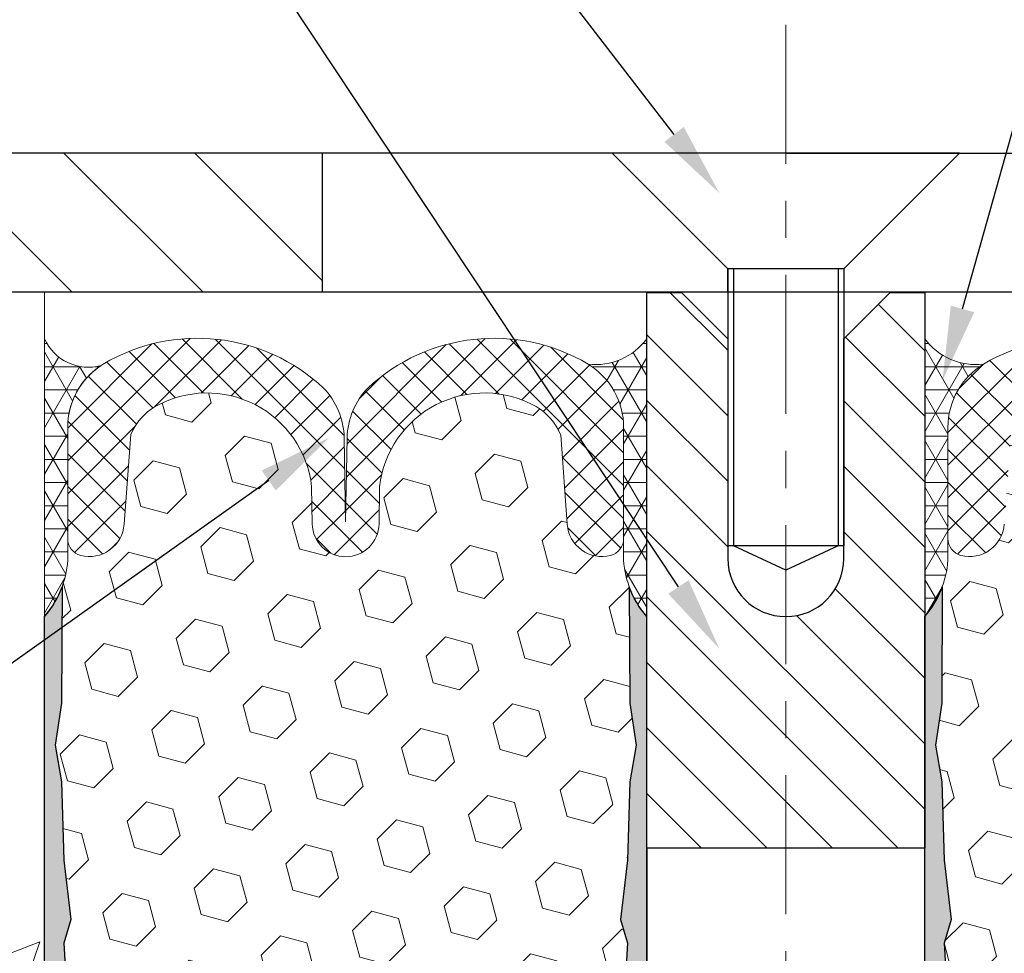
# Model space of a CAD drawing. Extents: x 118 to 2303, y 568 to 3799.
# Drawn here: x 130 to 132, y 1409 to 1412 of the extents above; entities that cross this region are included whole.
import ezdxf
from ezdxf import colors
from ezdxf.entities.mleader import LeaderData, LeaderLine
from ezdxf.math import Vec2, Vec3

# ---------------------------------------------------------------- set-up
doc = ezdxf.new("R2010")
doc.units = 0
doc.header["$LTSCALE"] = 5
doc.header["$MEASUREMENT"] = 0
doc.linetypes.add('CENTERX2', pattern=[4, 2.5, -0.5, 0.5, -0.5])
doc.layers.get('DEFPOINTS').update_dxf_attribs({"linetype": 'CONTINUOUS'})
for name, color, linetype, lineweight in [('CENTERLINE - L', 1, 'CENTERX2', 15), ('CONCRETE - H', 130, 'CONTINUOUS', 9), ('CONCRETE - L', 132, 'CONTINUOUS', 20), ('CORNER BEAD - H', 50, 'CONTINUOUS', 15), ('COVER PLATE - H', 251, 'CONTINUOUS', 13), ('COVER PLATE - L', 7, 'CONTINUOUS', 25), ('EPOXY ADHESIVE - L', 52, 'CONTINUOUS', 25), ('FOAM INSERT - H', 150, 'CONTINUOUS', 9), ('SEALANT - L', 52, 'CONTINUOUS', 20), ('SILICONE BELLOWS - H', 20, 'CONTINUOUS', 5), ('SILICONE BELLOWS - L', 22, 'CONTINUOUS', 20), ('SPLINE - H', 251, 'CONTINUOUS', 9), ('SPLINE - L', 7, 'CONTINUOUS', 25), ('TEXT - 4', 241, 'CONTINUOUS', 25)]:
    doc.layers.add(name, color=color, linetype=linetype, lineweight=lineweight)
doc.layers.add('DIMS', color=2, linetype='CONTINUOUS')
doc.layers.add('SCREW-L', color=1, linetype='CONTINUOUS')
doc.styles.add('ARIAL', font='arial.ttf')
doc.dimstyles.new('STANDARD$0', dxfattribs={"dimtxt": 0.18, "dimasz": 0.18, "dimexe": 0.18, "dimexo": 0.0625, "dimgap": 0.09, "dimtad": 0, "dimtih": 1, "dimtoh": 1, "dimdec": 4, "dimzin": 0, "dimdsep": 46, "dimtxsty": 'Standard', "dimcen": 0.09, "dimadec": 0, "dimazin": 0, "dimtfac": 1, "dimtdec": 4, "dimtofl": 0, "dimtmove": 0, "dimatfit": 3, "dimfxl": 1, "dimtolj": 1, "dimtzin": 0, "dimarcsym": 0})
pattern_1 = [(0, (71.2689355618501, 1398.30800713289), (0, 0.06249999999999999), []), (59.99999999999999, (71.2689355618501, 1398.30800713289), (-0.05412658773652741, 0.03125), []), (120, (71.2689355618501, 1398.30800713289), (-0.05412658773652741, -0.03124999999999998), [])]
pattern_2 = [(45, (38.30467501209128, 1391.770797373672), (-0.09032493426512966, 0.09032493426512968), [0.07375, -0.1475]), (165, (38.30467501209128, 1391.770797373672), (-0.033061220536197, -0.1233861548013266), [0.07375, -0.1475]), (105, (38.35682413720374, 1391.822946498785), (-0.1233861548013267, -0.03306122053619694), [0.07375, -0.1475])]
pattern_3 = [(45, (38.30467501209128, 1394.770797373672), (-0.04419417382415922, 0.04419417382415922), []), (135, (38.30467501209128, 1394.770797373672), (-0.04419417382415922, -0.04419417382415922), [])]
pattern_4 = [(37.50000000000001, (70.47832317137286, 1398.178513240815), (-0.003149667905480408, 0.09634118845065794), [0, -0.07600000000000001, 0, -0.085, 0, -0.08125]), (7.499999999999999, (70.47832317137286, 1398.178513240815), (0.08848883526338636, 0.141107303261487), [0, -0.041, 0, -0.0685, 0, -0.02625]), (327.5, (70.41682317137261, 1398.178513240815), (0.1557070930875748, 0.0002829526768482249), [0, -0.025, 0, -0.09000000000000001, 0, -0.1175]), (317.5, (70.41682317137261, 1398.178513240815), (0.1503063302286147, 0.04388377824671246), [0, -0.0125, 0, -0.059, 0, -0.0675])]

# ---------------------------------------------------------------- blocks, each defined once
blk = doc.blocks.new('*D12')
at = {"layer": 'DEFPOINTS', "color": 0, "transparency": 16777216}
for p in [(127.3470882986406, 1414.91110647656), (133.8470882986406, 1414.91110647656), (127.3470882986406, 1411.634758097973)]:
    blk.add_point(p, dxfattribs=at)
at = {"layer": 'DIMS', "color": 0, "lineweight": -2, "transparency": 16777216}
for p, q in [((127.3470882986406, 1411.834758097973), (127.3470882986406, 1415.11110647656)), ((127.5470882986406, 1414.91110647656), (129.7318935780552, 1414.91110647656)), ((133.6470882986406, 1414.91110647656), (132.9673642465409, 1414.91110647656))]:
    blk.add_line(p, q, dxfattribs=at)
at = {"layer": 'DIMS', "color": 0, "transparency": 16777216}
for points in [[(127.5470882986406, 1414.944439809894), (127.5470882986406, 1414.877773143227), (127.3470882986406, 1414.91110647656)], [(133.6470882986406, 1414.944439809894), (133.6470882986406, 1414.877773143227), (133.8470882986406, 1414.91110647656)]]:
    blk.add_solid(points, dxfattribs=at)
at = {"layer": 'DIMS', "color": 0, "transparency": 16777216, "insert": (131.349628912298, 1414.91110647656), "char_height": 0.2, "attachment_point": 5, "style": 'ARIAL'}
blk.add_mtext('\\A1;COVERPLATE WIDTH^JVARIES WITH ^JNOMINAL MATERIAL^JSIZE', dxfattribs=at)

msp = doc.modelspace()

# ---------------------------------------------------------------- hatches: boundary and pattern name
at = {"layer": 'CONCRETE - H'}
h = msp.add_hatch(dxfattribs=at)
h.set_pattern_fill('AR-CONC', color=256, scale=0.2, style=0)
h.set_pattern_definition([(49.99999999999999, (4046.421333635145, -10975.67361292082), (1.434520365201507, -0.1255042699651902), [0.15, -1.65]), (355, (4046.421333635145, -10975.67361292082), (-0.277502667226, 1.504384267400024), [0.12, -1.32]), (100.45144446, (4046.540876997145, -10975.68407160882), (1.157017693454224, 1.378879981937259), [0.1274803839999999, -1.402284223999999]), (46.18420000000001, (4046.421333635145, -10975.27361292082), (2.134482661343145, -0.3310385615861531), [0.225, -2.475]), (96.63563549, (4046.599207125145, -10975.30119953482), (1.869323891348457, 1.948237201549101), [0.191220684, -2.10342752]), (351.1841639899999, (4046.421333635145, -10975.27361292082), (1.869323890109546, 1.94823720053998), [0.18, -1.980000002]), (21, (4046.621333635145, -10975.37361292082), (1.193814104236923, -0.8052377813306777), [0.15, -1.65]), (326.0000000000001, (4046.621333635145, -10975.37361292082), (0.4866306638431634, 1.450300090093706), [0.12, -1.32]), (71.45144474, (4046.720818143145, -10975.44071606882), (1.680444753459942, 0.6450623056127077), [0.12748038, -1.402284224]), (37.50000000000001, (4046.421333635145, -10975.67361292082), (0.02431971063458134, 0.6657877076626231), [0, -1.304, 0, -1.34, 0, -1.325]), (7.499999999999999, (4046.421333635145, -10975.67361292082), (0.5261390748842972, 0.7888234237647205), [0, -0.764, 0, -1.274, 0, -0.505]), (327.5, (4045.975333635145, -10975.67361292082), (1.067644872344818, -0.04510974346875951), [0, -0.5, 0, -1.56, 0, -2.07]), (317.5, (4045.775333635145, -10975.67361292082), (1.166372338684772, 0.2002099646646355), [0, -0.65, 0, -1.036, 0, -1.47])])
h.paths.add_polyline_path([(120.702236658661, 1411.634758097973), (126.7388351231678, 1411.634758097973), (127.3883541760059, 1411.259758097973), (129.3470882986406, 1411.259758097973), (129.8470882986406, 1411.259758097973), (129.8470882986406, 1406.822442378963), (129.8470882986406, 1405.454789722131), (128.8273034280104, 1406.19826627892), (127.744493775588, 1406.987691201004), (125.4218969639117, 1407.183729359931), (125.0005631652888, 1407.58108186513), (125.9761617110742, 1407.58108186513), (125.9761617110742, 1408.214415198463), (124.3290064602564, 1408.214415198463), (123.3774700526777, 1409.11179247172), (127.094975468702, 1409.11179247172), (127.094975468702, 1410.097506757435), (122.3322652561227, 1410.097506757435)])
h.paths.add_polyline_path([(133.8470882986411, 1411.133673947632), (133.8470882986411, 1412.853508097971), (135.7470882986412, 1412.853508097971), (135.7470882986412, 1412.872258097972), (135.8595882986409, 1412.856917188881), (135.8595882986409, 1412.842867628853), (135.9220882986409, 1412.842867628853), (135.9220882986409, 1413.10164856709), (135.8595882986409, 1413.10164856709), (135.8595882986409, 1413.087599007064), (135.7470882986412, 1413.072258097971), (135.7470882986412, 1413.091008097972), (135.1997443098633, 1413.091008097972), (136.466610067266, 1414.890056382781), (136.4666100672656, 1407.723074953245), (133.8470882986415, 1409.08801236026), (133.847088298642, 1410.383673947632)])
h.paths.add_polyline_path([(135.274917530109, 1415.368519390471), (136.466610067266, 1415.368519390471), (136.466610067266, 1414.890056382781), (135.1997443098633, 1413.091008097972), (133.8470882986411, 1413.091008097972), (133.8470882986411, 1413.310269947009)])
h.paths.add_polyline_path([(133.8470882986415, 1409.08801236026), (136.4666100672656, 1407.723074953245), (136.4666100672656, 1405.463260342382), (133.8470882986406, 1405.454789722131)])
h.paths.add_polyline_path([(133.8470882986406, 1415.368519390471), (135.274917530109, 1415.368519390471), (133.8470882986411, 1413.310269947009), (133.8470882986411, 1414.259758097971)], flags=0)
at = {"layer": 'CORNER BEAD - H'}
h = msp.add_hatch(dxfattribs=at)
h.set_pattern_fill('NET3', color=256, scale=0.4999999999999999, style=0)
h.set_pattern_definition(pattern_1)
edge = h.paths.add_edge_path()
edge.add_line((129.8470882986402, 1410.383673947632), (129.8470882986402, 1411.133673947632))
edge.add_arc((129.965260393039, 1411.185948845272), 0.129218066917323, 203.8627993463044, 285.5545795266496)
edge.add_arc((130.1095882986406, 1410.894218319409), 0.2000000000004664, 123.256383399624, 180.0000000000651)
edge.add_line((129.9095882986402, 1410.894218319409), (129.9095882986402, 1410.535418183741))
edge.add_arc((129.6503194226176, 1410.553461855286), 0.259895987188786, 319.20975106189206, 356.0189514341203, ccw=False)
h = msp.add_hatch(dxfattribs=at)
h.set_pattern_fill('NET3', color=256, scale=0.4999999999999999, style=0)
h.set_pattern_definition(pattern_1)
edge = h.paths.add_edge_path()
edge.add_line((131.4720882986406, 1410.383673947632), (131.4720882986406, 1411.133673947632))
edge.add_arc((131.3346102906518, 1411.233979263475), 0.1701803721554304, 262.868678515616, 323.88513943048684, ccw=False)
edge.add_arc((131.2095882986404, 1410.89421831941), 0.1999999999996744, 1.9542767404345796e-10, 58.702913656215, ccw=False)
edge.add_line((131.4095882986402, 1410.89421831941), (131.4095882986406, 1410.535418183741))
edge.add_arc((131.6688571746632, 1410.553461855286), 0.259895987188786, 183.9810485658797, 220.7902489381079)
h = msp.add_hatch(dxfattribs=at)
h.set_pattern_fill('NET3', color=256, scale=0.4999999999999999, style=0)
h.set_pattern_definition(pattern_1)
edge = h.paths.add_edge_path()
edge.add_line((132.2220882986406, 1410.383673947632), (132.2220882986406, 1411.133673947632))
edge.add_arc((132.3595663066294, 1411.233979263475), 0.1701803721554304, 216.1148605695132, 277.131321484384)
edge.add_arc((132.4845882986408, 1410.89421831941), 0.1999999999996744, 121.297086343785, 179.9999999998046)
edge.add_line((132.2845882986411, 1410.89421831941), (132.2845882986406, 1410.535418183741))
edge.add_arc((132.0253194226181, 1410.553461855286), 0.259895987188786, 319.20975106189206, 356.0189514341203, ccw=False)
at = {"layer": 'COVER PLATE - H'}
h = msp.add_hatch(dxfattribs=at)
h.set_pattern_fill('ANSI31', color=256, scale=2, angle=90)
h.set_pattern_definition([(135, (4046.421333635145, -10975.67361292082), (-0.1767766952966369, -0.1767766952966369), [])])
h.paths.add_polyline_path([(130.5970882986424, 1411.259758097973), (130.5970882986424, 1411.634758097973), (127.3470882986406, 1411.634758097973), (127.3470882986406, 1411.572258097973), (127.8883541760059, 1411.259758097973)])
at = {"layer": 'EPOXY ADHESIVE - L'}
h = msp.add_hatch(dxfattribs=at)
h.set_pattern_fill('AR-SAND', color=256, scale=0.05, style=0)
h.set_pattern_definition([(37.50000000000001, (71.47832317137241, 1398.178513240817), (-0.003149667905480408, 0.09634118845065794), [0, -0.07600000000000001, 0, -0.085, 0, -0.08125]), (7.499999999999999, (71.47832317137241, 1398.178513240817), (0.08848883526338636, 0.141107303261487), [0, -0.041, 0, -0.0685, 0, -0.02625]), (327.5, (71.41682317137216, 1398.178513240817), (0.1557070930875748, 0.0002829526768482249), [0, -0.025, 0, -0.09000000000000001, 0, -0.1175]), (317.5, (71.41682317137216, 1398.178513240817), (0.1503063302286147, 0.04388377824671246), [0, -0.0125, 0, -0.059, 0, -0.0675])])
edge = h.paths.add_edge_path()
edge.add_line((129.9578412025165, 1405.47876701938), (129.8470882986406, 1405.479018903314))
edge.add_line((129.8470882986402, 1405.479018903314), (129.8470882986392, 1410.383673947632))
edge.add_arc((129.6503194226242, 1410.553461855285), 0.2598959871822863, 319.2097510610977, 339.8617083185719)
edge.add_line((129.8943265046736, 1410.463982985919), (129.893008667584, 1410.150309622906))
edge.add_line((129.893008667584, 1410.150309622906), (129.8760315670014, 1410.03692648459))
edge.add_line((129.8760315670014, 1410.036926484589), (129.8927351374994, 1409.93798337917))
edge.add_line((129.8927351374994, 1409.937983379172), (129.8991466826818, 1409.726603512978))
edge.add_line((129.8991466826818, 1409.726603512978), (129.918377671161, 1409.566467991224))
edge.add_line((129.918377671161, 1409.566467991224), (129.8991466826818, 1409.50241422683))
edge.add_line((129.8991466826818, 1409.50241422683), (129.9119661259786, 1409.284629650661))
edge.add_line((129.9119661259786, 1409.284629650661), (129.918377671161, 1409.141837200483))
edge.add_line((129.918377671161, 1409.141837200483), (129.8991466826818, 1408.898431562864))
edge.add_line((129.8991466826818, 1408.898431562864), (129.9119661259786, 1408.693456406647))
edge.add_line((129.9119661259786, 1408.693456406647), (129.8991466826818, 1408.353969011667))
edge.add_line((129.8991466826818, 1408.353969011667), (129.8991466826818, 1408.278976885675))
edge.add_line((129.8991466826818, 1408.278976885675), (129.918377671161, 1408.080408660977))
edge.add_line((129.918377671161, 1408.080408660977), (129.8991466826818, 1407.965112773687))
edge.add_line((129.8991466826818, 1407.965112773687), (129.918377671161, 1407.792165610437))
edge.add_line((129.918377671161, 1407.792165610437), (129.9055582278641, 1407.664058081651))
edge.add_line((129.9055582278641, 1407.664058081651), (129.9247855692755, 1407.401433871017))
edge.add_line((129.9247855692755, 1407.401433871019), (129.9058655286206, 1407.258673947632))
edge.add_line((129.9058655286206, 1407.258673947632), (129.9093618957525, 1407.12219277011))
edge.add_line((129.9093618957525, 1407.12219277011), (129.9063055790583, 1406.990820114195))
edge.add_line((129.9063055790583, 1406.990820114195), (129.9124182124472, 1406.83500608346))
edge.add_line((129.9124182124468, 1406.83500608346), (129.8940802095616, 1406.715854191028))
edge.add_line((129.8940802095616, 1406.715854191028), (129.9093618957525, 1406.550874606699))
edge.add_line((129.9093618957525, 1406.550874606699), (129.9092505556117, 1406.44110955518))
edge.add_line((129.9092505556117, 1406.441109555179), (129.9223445464657, 1405.870122634769))
edge.add_line((129.9223445464653, 1405.870122634769), (129.932237441585, 1405.580732724156))
edge.add_arc((130.1820914897351, 1405.589274072017), 0.2500000000000874, 181.957913764552, 206.2333607190525)
h = msp.add_hatch(dxfattribs=at)
h.set_pattern_fill('AR-SAND', color=256, scale=0.05, style=0)
h.set_pattern_definition(pattern_4)
edge = h.paths.add_edge_path()
edge.add_line((131.4042666628964, 1405.429818145769), (131.4829551052015, 1405.429805763964))
edge.add_line((131.4829551052015, 1405.429805763964), (131.6595882986406, 1409.00867394763))
edge.add_arc((131.4959175008661, 1409.032503149858), 0.1653963751808649, 351.7163800393276, 458.2836199599156)
edge.add_line((131.4720882986406, 1409.196173947632), (131.4720882986411, 1410.383673947632))
edge.add_arc((131.6688571746575, 1410.553461855287), 0.2598959871843093, 200.1382916815563, 220.7902489390259, ccw=False)
edge.add_line((131.4248500926063, 1410.463982985919), (131.4261679296959, 1410.150309622904))
edge.add_line((131.4261679296959, 1410.150309622904), (131.4431450302785, 1410.036926484589))
edge.add_line((131.4431450302785, 1410.036926484589), (131.4264414597804, 1409.93798337917))
edge.add_line((131.4264414597804, 1409.93798337917), (131.4200299145981, 1409.726603512976))
edge.add_line((131.4200299145981, 1409.726603512976), (131.4007989261189, 1409.566467991222))
edge.add_line((131.4007989261189, 1409.566467991222), (131.4200299145981, 1409.50241422683))
edge.add_line((131.4200299145981, 1409.50241422683), (131.4072104713012, 1409.28462965066))
edge.add_line((131.4072104713012, 1409.28462965066), (131.4020197843791, 1409.18695462124))
edge.add_line((131.4020197843791, 1409.18695462124), (131.4124644332709, 1409.139964251839))
edge.add_line((131.4124644332709, 1409.139964251839), (131.4430523701766, 1409.138472474951))
edge.add_line((131.4430523701766, 1409.138472474951), (131.5124346928636, 1409.147423002376))
edge.add_line((131.5124346928636, 1409.147423002376), (131.5706263568903, 1409.126538393753))
edge.add_line((131.5706263568903, 1409.126538393753), (131.6049445133493, 1409.069851675435))
edge.add_line((131.6049445133493, 1409.069851675435), (131.6016073580307, 1408.891523463479))
edge.add_line((131.6016073580307, 1408.891523463479), (131.5785679382205, 1408.687444219244))
edge.add_line((131.5785679382205, 1408.687444219244), (131.5744181957087, 1408.347740217039))
edge.add_line((131.5744181957087, 1408.347740217039), (131.570673267647, 1408.272841655807))
edge.add_line((131.570673267647, 1408.272841655807), (131.5415502489826, 1408.075481526699))
edge.add_line((131.5415502489826, 1408.075481526699), (131.5549996418502, 1407.95936913987))
edge.add_line((131.5549996418502, 1407.95936913987), (131.5271560779377, 1407.787598105808))
edge.add_line((131.5271560779377, 1407.787598105808), (131.5335621422135, 1407.659010239357))
edge.add_line((131.5335621422135, 1407.659010239357), (131.5012439627779, 1407.397673862351))
edge.add_line((131.5012439627779, 1407.397673862351), (131.5130113072645, 1407.254147233227))
edge.add_line((131.5130113072645, 1407.254147233227), (131.5027037576513, 1407.118010938208))
edge.add_line((131.5027037576513, 1407.118010938208), (131.49919582373, 1406.986649565677))
edge.add_line((131.49919582373, 1406.986649565677), (131.485309835455, 1406.831335188393))
edge.add_line((131.485309835455, 1406.831335188393), (131.4838602994854, 1406.722815170764))
edge.add_line((131.4838602994854, 1406.722815170764), (131.4643846646066, 1406.601352315862))
edge.add_line((131.4643846646066, 1406.601352315862), (131.4452724747619, 1406.443501673848))
edge.add_line((131.4452724747619, 1406.443501673848), (131.4426480452897, 1405.870122634769))
edge.add_line((131.4426480452897, 1405.870122634769), (131.4327551501695, 1405.580732724156))
edge.add_arc((131.1545374601322, 1405.555106301197), 0.279395412638401, 333.3572602180214, 365.2626219466368, ccw=False)
h = msp.add_hatch(dxfattribs=at)
h.set_pattern_fill('AR-SAND', color=256, scale=0.05, style=0)
h.set_pattern_definition(pattern_4)
edge = h.paths.add_edge_path()
edge.add_line((132.2900716235425, 1405.472788677496), (132.2113831812374, 1405.472776295694))
edge.add_line((132.2113831812374, 1405.472776295692), (132.0345882986406, 1409.008673947632))
edge.add_arc((132.1982590964156, 1409.032503149856), 0.1653963751808565, 81.71638004025499, 188.2836199597469, ccw=False)
edge.add_line((132.2220882986406, 1409.196173947632), (132.2220882986406, 1410.383673947632))
edge.add_arc((132.0253194226255, 1410.553461855285), 0.2598959871822863, 319.2097510610977, 339.8617083185719)
edge.add_line((132.2693265046749, 1410.463982985919), (132.2680086675853, 1410.150309622906))
edge.add_line((132.2680086675853, 1410.150309622904), (132.2510315670027, 1410.036926484589))
edge.add_line((132.2510315670027, 1410.036926484589), (132.2677351375008, 1409.93798337917))
edge.add_line((132.2677351375008, 1409.93798337917), (132.2741466826832, 1409.726603512976))
edge.add_line((132.2741466826832, 1409.726603512976), (132.2933776711623, 1409.566467991222))
edge.add_line((132.2933776711623, 1409.566467991222), (132.2741466826832, 1409.50241422683))
edge.add_line((132.2741466826832, 1409.50241422683), (132.28696612598, 1409.284629650661))
edge.add_line((132.28696612598, 1409.28462965066), (132.2921568129021, 1409.18695462124))
edge.add_line((132.2921568129021, 1409.18695462124), (132.2817121640108, 1409.139964251839))
edge.add_line((132.2817121640108, 1409.139964251839), (132.2511242271051, 1409.138472474951))
edge.add_line((132.2511242271047, 1409.138472474951), (132.1817419044181, 1409.147423002376))
edge.add_line((132.1817419044181, 1409.147423002376), (132.1235502403909, 1409.126538393753))
edge.add_line((132.1235502403909, 1409.126538393753), (132.0892320839319, 1409.069851675435))
edge.add_line((132.0892320839319, 1409.069851675435), (132.092569239251, 1408.891523463479))
edge.add_line((132.0925692392505, 1408.891523463479), (132.1156086590607, 1408.687444219244))
edge.add_line((132.1156086590607, 1408.687444219244), (132.1197584015725, 1408.347740217039))
edge.add_line((132.1197584015725, 1408.347740217039), (132.1235033296342, 1408.272841655807))
edge.add_line((132.1235033296342, 1408.272841655807), (132.1526263482986, 1408.075481526699))
edge.add_line((132.1526263482991, 1408.075481526699), (132.139176955431, 1407.95936913987))
edge.add_line((132.139176955431, 1407.95936913987), (132.1670205193435, 1407.787598105808))
edge.add_line((132.1670205193435, 1407.787598105808), (132.1606144550677, 1407.659010239357))
edge.add_line((132.1606144550677, 1407.659010239357), (132.1929326345033, 1407.39767386235))
edge.add_line((132.1929326345033, 1407.397673862351), (132.1811652900168, 1407.254147233229))
edge.add_line((132.1811652900168, 1407.254147233227), (132.1914728396303, 1407.118010938208))
edge.add_line((132.1914728396303, 1407.118010938208), (132.1949807735512, 1406.986649565675))
edge.add_line((132.1949807735512, 1406.986649565677), (132.2088667618262, 1406.831335188395))
edge.add_line((132.2088667618262, 1406.831335188393), (132.2103162977959, 1406.722815170764))
edge.add_line((132.2103162977959, 1406.722815170764), (132.2297919326746, 1406.601352315864))
edge.add_line((132.2297919326746, 1406.601352315862), (132.2489041225197, 1406.443501673848))
edge.add_line((132.2489041225197, 1406.443501673848), (132.251528551992, 1405.870122634769))
edge.add_line((132.2515285519915, 1405.870122634769), (132.2614214471117, 1405.580732724156))
edge.add_arc((132.5112754952614, 1405.589274072016), 0.2500000000002144, 181.9579137645453, 207.7711763994907)
at = {"layer": 'FOAM INSERT - H'}
h = msp.add_hatch(dxfattribs=at)
h.set_pattern_fill('HEX', color=256, scale=0.59, angle=45, style=0)
h.set_pattern_definition(pattern_2)
h.paths.add_polyline_path([(131.5785679382205, 1408.687444219244), (131.6016073580307, 1408.891523463479), (131.6049445133493, 1409.069851675435), (131.5706263568903, 1409.126538393753), (131.5124346928636, 1409.147423002376), (131.4430523701766, 1409.138472474951), (131.4124644332709, 1409.139964251839), (131.4020197843791, 1409.18695462124), (131.4072104713012, 1409.28462965066), (131.4200299145981, 1409.50241422683), (131.4007989261189, 1409.566467991222), (131.4200299145981, 1409.726603512976), (131.4264414597804, 1409.93798337917), (131.4431450302785, 1410.036926484589), (131.4261679296959, 1410.150309622904), (131.4248500926063, 1410.463982985921, -0.07061630252708867), (131.4095882986406, 1410.535418183741), (131.4095882986402, 1410.594224496564, -0.3419987132084114), (131.3744320486261, 1410.548837972972, -0.4678085753435753), (131.2574957328514, 1410.632752890248), (131.239785656487, 1410.87419934683, 0.1620904743480404), (131.173170270364, 1410.950789251669, 0.5371051329061224), (130.751328398613, 1410.734280065813), (130.7495745912036, 1410.633804506608, -0.9826972631161953), (130.5696020060753, 1410.633804506608), (130.5678481986659, 1410.734280065812, 0.5371051329078133), (130.1460063269145, 1410.950789251669, 0.1600544110331585), (130.0798857972394, 1410.875374895444), (130.0616808644293, 1410.632752890257, -0.467808575493427), (129.9447445486242, 1410.548837973003, -0.3419987130706882), (129.9095882986402, 1410.594224496577), (129.9095882986402, 1410.535418183741, -0.0706163025296722), (129.8943265046736, 1410.463982985919), (129.893008667584, 1410.150309622906), (129.8760315670014, 1410.036926484589), (129.8927351374994, 1409.937983379172), (129.8991466826818, 1409.726603512978), (129.918377671161, 1409.566467991224), (129.8991466826818, 1409.50241422683), (129.9119661259786, 1409.284629650661), (129.918377671161, 1409.141837200483), (129.8991466826818, 1408.898431562864), (129.9119661259786, 1408.693456406647), (129.8991466826818, 1408.353969011667), (129.8991466826818, 1408.278976885675), (129.918377671161, 1408.080408660977), (129.8991466826818, 1407.965112773687), (129.918377671161, 1407.792165610437), (129.9055582278641, 1407.664058081651), (129.9247855692755, 1407.401433871019), (129.9058655286206, 1407.258673947632), (129.9093618957525, 1407.12219277011), (129.9063055790583, 1406.990820114195), (129.9124182124468, 1406.83500608346), (129.8940802095616, 1406.715854191028), (129.9093618957525, 1406.550874606699), (129.9092505556117, 1406.441109555179), (129.9223445464653, 1405.819881793175, -0.4242581099554962), (129.9523270322432, 1405.850906754918), (129.9761353467714, 1405.850906754918, -0.3318396350931303), (130.119907315798, 1405.743680823256), (130.1428794228953, 1405.66646710012, 0.1439614023490365), (130.1582228638043, 1405.64279745698, 0.1772533522755138), (130.7034559449165, 1405.438289564101, 0.1772533522755078), (131.2486890260282, 1405.64279745698, 0.1439614023491184), (131.2640324669377, 1405.66646710012), (131.2870045740345, 1405.743680823256, -0.284658790320001), (131.405055050834, 1405.848684983483, -0.4962120727486656), (131.4426599557458, 1405.822711969149), (131.4452724747619, 1406.443501673848), (131.4643846646066, 1406.601352315862), (131.4838602994854, 1406.722815170764), (131.485309835455, 1406.831335188393), (131.49919582373, 1406.986649565677), (131.5027037576513, 1407.118010938208), (131.5130113072645, 1407.254147233227), (131.5012439627779, 1407.397673862351), (131.5335621422135, 1407.659010239357), (131.5271560779377, 1407.787598105808), (131.5549996418502, 1407.95936913987), (131.5415502489826, 1408.075481526699), (131.570673267647, 1408.272841655807), (131.5744181957087, 1408.347740217039)])
h = msp.add_hatch(dxfattribs=at)
h.set_pattern_fill('HEX', color=256, scale=0.59, angle=45, style=0)
h.set_pattern_definition(pattern_2)
h.paths.add_polyline_path([(132.1156086590607, 1408.687444219244), (132.0925692392505, 1408.891523463479), (132.0892320839319, 1409.069851675435), (132.1235502403909, 1409.126538393753), (132.1817419044181, 1409.147423002376), (132.2511242271047, 1409.138472474951), (132.2817121640108, 1409.139964251839), (132.2921568129021, 1409.18695462124), (132.28696612598, 1409.28462965066), (132.2741466826832, 1409.50241422683), (132.2933776711623, 1409.566467991222), (132.2741466826832, 1409.726603512976), (132.2677351375008, 1409.93798337917), (132.2510315670027, 1410.036926484589), (132.2680086675853, 1410.150309622904), (132.2693265046749, 1410.463982985921, 0.07061630252708867), (132.2845882986406, 1410.535418183741), (132.2845882986411, 1410.594224496564, 0.3419987132084114), (132.3197445486556, 1410.548837972972, 0.4678085753435753), (132.4366808644298, 1410.632752890248), (132.4543909407942, 1410.87419934683, -0.1620904743480404), (132.5210063269172, 1410.950789251669, -0.5371051329061224), (132.9428481986682, 1410.734280065813), (132.944602006078, 1410.633804506608, 0.9826972631161953), (133.1245745912059, 1410.633804506608), (133.1263283986158, 1410.734280065812, -0.5371051329078133), (133.5481702703667, 1410.950789251669, -0.1600544110331585), (133.6142908000419, 1410.875374895444), (133.6324957328519, 1410.632752890257, 0.467808575493427), (133.749432048657, 1410.548837973003, 0.3419987130706882), (133.7845882986411, 1410.594224496577), (133.7845882986411, 1410.535418183741, 0.0706163025296722), (133.7998500926077, 1410.463982985919), (133.8011679296972, 1410.150309622906), (133.8181450302799, 1410.036926484589), (133.8014414597818, 1409.937983379172), (133.7950299145994, 1409.726603512978), (133.7757989261202, 1409.566467991224), (133.7950299145994, 1409.50241422683), (133.7822104713026, 1409.284629650661), (133.7757989261202, 1409.141837200483), (133.7950299145994, 1408.898431562864), (133.7822104713026, 1408.693456406647), (133.7950299145994, 1408.353969011667), (133.7950299145994, 1408.278976885675), (133.7757989261202, 1408.080408660977), (133.7950299145994, 1407.965112773687), (133.7757989261202, 1407.792165610437), (133.7886183694171, 1407.664058081651), (133.7693910280057, 1407.401433871019), (133.7883110686606, 1407.258673947632), (133.7848147015287, 1407.12219277011), (133.7878710182229, 1406.990820114195), (133.7817583848344, 1406.83500608346), (133.8000963877197, 1406.715854191028), (133.7848147015287, 1406.550874606699), (133.7849260416695, 1406.441109555179), (133.771832050816, 1405.819881793175, 0.4242581099554962), (133.741849565038, 1405.850906754918), (133.7180412505103, 1405.850906754918, 0.3318396350931303), (133.5742692814832, 1405.743680823256), (133.5512971743863, 1405.66646710012, -0.1439614023490365), (133.5359537334769, 1405.64279745698, -0.1772533522755138), (132.9907206523652, 1405.438289564101, -0.1772533522755078), (132.445487571253, 1405.64279745698, -0.1439614023491184), (132.430144130344, 1405.66646710012), (132.4071720232467, 1405.743680823256, 0.284658790320001), (132.2891215464473, 1405.848684983483, 0.4962120727486656), (132.2515166415354, 1405.822711969149), (132.2489041225197, 1406.443501673848), (132.2297919326746, 1406.601352315862), (132.2103162977959, 1406.722815170764), (132.2088667618262, 1406.831335188393), (132.1949807735512, 1406.986649565677), (132.1914728396303, 1407.118010938208), (132.1811652900168, 1407.254147233227), (132.1929326345033, 1407.397673862351), (132.1606144550677, 1407.659010239357), (132.1670205193435, 1407.787598105808), (132.139176955431, 1407.95936913987), (132.1526263482991, 1408.075481526699), (132.1235033296342, 1408.272841655807), (132.1197584015725, 1408.347740217039)])
at = {"layer": 'SILICONE BELLOWS - H'}
h = msp.add_hatch(dxfattribs=at)
h.set_pattern_fill('ANSI37', color=256, scale=0.5, style=0)
h.set_pattern_definition(pattern_3)
h.paths.add_polyline_path([(130.0056931667321, 1411.065115369021, 0.261892364518817), (129.9095882986388, 1410.894218319409), (129.9095882986402, 1410.594224496577, 0.341998713069108), (129.9447445486242, 1410.548837973003, 0.4678085754934367), (130.0616808644293, 1410.632752890257), (130.0798857972394, 1410.875374895444, -0.1600544110331063), (130.1460063269145, 1410.950789251669, -0.5371051329078497), (130.5678481986659, 1410.734280065812), (130.5696020060753, 1410.633804506608, 0.9826972631162133), (130.7495745912036, 1410.633804506608), (130.751328398613, 1410.734280065813, -0.5371051329062021), (131.1731702703645, 1410.950789251667, -0.162090474347927), (131.239785656487, 1410.87419934683), (131.2574957328514, 1410.632752890248, 0.4678085753435668), (131.3744320486261, 1410.548837972972, 0.3419987132082654), (131.4095882986402, 1410.594224496564), (131.4095882986402, 1410.894218319409, 0.2618923645187985), (131.3134834305464, 1411.065115369021, 0.3333594389867486), (130.7194482216722, 1411.000605584886, 0.1903880353498065), (130.6635402429536, 1410.866022916885), (130.6595882986392, 1410.639616178751), (130.6556363543253, 1410.866022916882, 0.1903880354153512), (130.5997283755722, 1411.000605584919, 0.3333594389606732)])
h = msp.add_hatch(dxfattribs=at)
h.set_pattern_fill('ANSI37', color=256, scale=0.5, style=0)
h.set_pattern_definition(pattern_3)
h.paths.add_polyline_path([(133.6884834305496, 1411.065115369021, -0.261892364518817), (133.7845882986429, 1410.894218319409), (133.7845882986411, 1410.594224496577, -0.341998713069108), (133.749432048657, 1410.548837973003, -0.4678085754934367), (133.6324957328519, 1410.632752890257), (133.6142908000419, 1410.875374895444, 0.1600544110331063), (133.5481702703667, 1410.950789251669, 0.5371051329078497), (133.1263283986158, 1410.734280065812), (133.1245745912059, 1410.633804506608, -0.9826972631162133), (132.944602006078, 1410.633804506608), (132.9428481986682, 1410.734280065813, 0.5371051329062021), (132.5210063269172, 1410.950789251667, 0.162090474347927), (132.4543909407942, 1410.87419934683), (132.4366808644298, 1410.632752890248, -0.4678085753435668), (132.3197445486556, 1410.548837972972, -0.3419987132082654), (132.2845882986411, 1410.594224496564), (132.2845882986411, 1410.894218319409, -0.2618923645187985), (132.3806931667349, 1411.065115369021, -0.3333594389867486), (132.974728375609, 1411.000605584886, -0.1903880353498065), (133.0306363543276, 1410.866022916885), (133.034588298642, 1410.639616178751), (133.0385402429559, 1410.866022916882, -0.1903880354153512), (133.094448221709, 1411.000605584919, -0.3333594389606732)])
at = {"layer": 'SPLINE - H'}
h = msp.add_hatch(dxfattribs=at)
h.set_pattern_fill('ANSI31', color=256, angle=90, style=0)
h.set_pattern_definition([(135, (69.47636294604231, 1398.363026966428), (-0.08838834764831845, -0.08838834764831843), [])])
edge = h.paths.add_edge_path()
edge.add_line((131.4720882986406, 1410.383673947632), (131.4720882986406, 1411.133673947632))
edge.add_line((131.4720882986406, 1411.133673947632), (131.4720882986406, 1411.258673947632))
edge.add_line((131.4720882986406, 1411.258673947632), (131.5655882986406, 1411.258673947632))
edge.add_line((131.5655882986406, 1411.258673947632), (131.6905882986406, 1411.133673947632))
edge.add_line((131.6905882986406, 1411.133673947632), (131.6905882986406, 1410.540173947631))
edge.add_arc((131.8470882986406, 1410.540173947631), 0.1565000000000012, 540, 630.0000000000026)
edge.add_line((131.8470882986406, 1410.383673947632), (131.8470882986406, 1409.758673947632))
edge.add_line((131.8470882986406, 1409.758673947632), (131.7220882986406, 1409.758673947632))
edge.add_line((131.7220882986406, 1409.758673947632), (131.4720882986406, 1409.758673947632))
edge.add_line((131.4720882986406, 1409.758673947632), (131.4720882986406, 1410.383673947632))
edge = h.paths.add_edge_path()
edge.add_arc((131.8470882986406, 1410.540173947631), 0.1564999999999959, 270, 360.000000000002)
edge.add_line((132.0035882986407, 1410.540173947631), (132.0035882986407, 1411.133673947632))
edge.add_line((132.0035882986407, 1411.133673947632), (132.1285882986407, 1411.258673947632))
edge.add_line((132.1285882986407, 1411.258673947632), (132.2220882986406, 1411.258673947632))
edge.add_line((132.2220882986406, 1411.258673947632), (132.2220882986406, 1409.758673947632))
edge.add_line((132.2220882986406, 1409.758673947632), (131.9720882986406, 1409.758673947632))
edge.add_line((131.9720882986406, 1409.758673947632), (131.8470882986406, 1409.758673947632))
edge.add_line((131.8470882986406, 1409.758673947632), (131.8470882986406, 1410.383673947632))

# ---------------------------------------------------------------- linework, layer by layer
at = {"layer": 'CENTERLINE - L', "ltscale": 0.03}
msp.add_line((131.8470882986406, 1411.980625512779), (131.8470882986406, 1404.690912130527), dxfattribs=at)
at = {"layer": 'CONCRETE - L'}
msp.add_line((129.8470882986406, 1411.259758097973), (129.8470882986406, 1406.822442378963), dxfattribs=at)
at = {"layer": 'COVER PLATE - L'}
for p, q in [((130.5970882986424, 1411.259758097973), (130.5970882986424, 1411.634758097971)), ((131.8470882986406, 1411.634758097973), (132.9720882986415, 1411.634758097973)), ((129.3470882986406, 1411.259758097973), (132.9720882986433, 1411.259758097971)), ((132.0345882986415, 1411.259758097973), (132.9720882986415, 1411.259758097971))]:
    msp.add_line(p, q, dxfattribs=at)
msp.add_lwpolyline([(131.6908382986406, 1411.259758097973), (131.6908382986406, 1411.322258097973), (131.3783382986406, 1411.634758097973), (127.3470882986406, 1411.634758097973), (127.3470882986406, 1411.572258097973), (127.8883541760059, 1411.259758097973)], close=True, dxfattribs=at)
msp.add_lwpolyline([(131.6908382986406, 1411.259758097973), (131.6908382986406, 1411.322258097973), (131.3783382986406, 1411.634758097973), (127.3470882986406, 1411.634758097973), (127.3470882986406, 1411.572258097973), (127.8883541760059, 1411.259758097973)], close=True, dxfattribs=at)
at = {"layer": 'EPOXY ADHESIVE - L'}
for points in [[(129.8470882986406, 1405.454789722131), (129.8470882986392, 1410.383673947632, 0.09035585911871209), (129.8943265046736, 1410.463982985919), (129.893008667584, 1410.150309622906), (129.8760315670014, 1410.036926484589), (129.8927351374994, 1409.937983379172), (129.8991466826818, 1409.726603512978), (129.918377671161, 1409.566467991224), (129.8991466826818, 1409.50241422683), (129.9119661259786, 1409.284629650661)], [(131.4720882986406, 1409.196173947632), (131.4720882986406, 1410.383673947632, -0.09035585911871209), (131.4248500926063, 1410.463982985919), (131.4261679296959, 1410.150309622904), (131.4431450302785, 1410.036926484589), (131.4264414597804, 1409.93798337917), (131.4200299145981, 1409.726603512976), (131.4007989261189, 1409.566467991222), (131.4200299145981, 1409.50241422683), (131.4072104713012, 1409.28462965066)], [(132.2220882986406, 1409.196173947632), (132.2220882986406, 1410.383673947632, 0.09035585911871209), (132.2693265046749, 1410.463982985919), (132.2680086675853, 1410.150309622904), (132.2510315670027, 1410.036926484589), (132.2677351375008, 1409.93798337917), (132.2741466826832, 1409.726603512976), (132.2933776711623, 1409.566467991222), (132.2741466826832, 1409.50241422683), (132.28696612598, 1409.28462965066)]]:
    msp.add_lwpolyline(points, format="xyb", dxfattribs=at)
at = {"layer": 'SCREW-L'}
for p, q in [((132.3158382986406, 1411.634758097973), (131.3783382986406, 1411.634758097973)), ((131.6908382986406, 1411.322258097973), (131.3783382986406, 1411.634758097973)), ((131.6908382986406, 1411.322258097973), (131.3783382986406, 1411.634758097973)), ((132.0033382986406, 1411.322258097973), (132.3158382986406, 1411.634758097973)), ((132.0033382986406, 1411.322258097973), (132.3158382986406, 1411.634758097973)), ((132.0033382986406, 1411.322258097973), (131.6908382986406, 1411.322258097973)), ((132.0033382986406, 1411.322258097973), (131.6908382986406, 1411.322258097973)), ((131.6908382986406, 1411.322258097973), (131.6908382986406, 1410.700658097972)), ((131.7058382986405, 1411.322258097973), (131.7058382986405, 1410.700658097972)), ((131.9883382986403, 1411.322258097973), (131.9883382986403, 1410.700658097972)), ((132.0033382986406, 1411.322258097973), (132.0033382986406, 1410.700658097972)), ((131.6908382986406, 1411.196173947632), (131.6908382986406, 1410.574573947632)), ((131.7058382986405, 1411.196173947632), (131.7058382986405, 1410.574573947632)), ((131.9883382986403, 1411.196173947632), (131.9883382986403, 1410.574573947632)), ((132.0033382986406, 1411.196173947632), (132.0033382986406, 1410.574573947632)), ((132.0033382986406, 1410.574573947632), (131.6908382986406, 1410.574573947632)), ((131.8470882986406, 1410.508707990917), (131.7058382986405, 1410.574573947632)), ((131.9883382986403, 1410.574573947632), (131.8470882986406, 1410.508707990917))]:
    msp.add_line(p, q, dxfattribs=at)
at = {"layer": 'SEALANT - L'}
for points in [[(129.8470882986402, 1410.383673947632), (129.8470882986402, 1411.133673947632, 0.3723525882433593), (129.9999110190646, 1411.061463332324, 0.252777145986137), (129.9095882986402, 1410.894218319409), (129.9095882986402, 1410.535418183741, -0.1620058556709634)], [(131.4720882986406, 1410.383673947632), (131.4720882986406, 1411.133673947632, -0.2727084561967071), (131.3134834305409, 1411.065115369025, -0.2618923645274115), (131.4095882986402, 1410.89421831941), (131.4095882986406, 1410.535418183741, 0.1620058556709634)], [(132.2220882986406, 1410.383673947632), (132.2220882986406, 1411.133673947632, 0.2727084561967071), (132.3806931667403, 1411.065115369025, 0.2618923645274115), (132.2845882986411, 1410.89421831941), (132.2845882986406, 1410.535418183741, -0.1620058556709634)]]:
    msp.add_lwpolyline(points, format="xyb", close=True, dxfattribs=at)
at = {"layer": 'SILICONE BELLOWS - L'}
for p, q in [((129.9095882986402, 1410.894218319409), (129.9095882986402, 1410.594224496564)), ((131.4095882986402, 1410.594224496564), (131.4095882986402, 1410.89421831941)), ((132.2845882986411, 1410.594224496564), (132.2845882986411, 1410.89421831941)), ((130.0616808644293, 1410.632752890257), (130.0798857972394, 1410.875374895444)), ((130.6595882986392, 1410.639616178751), (130.6556363543253, 1410.866022916884)), ((130.6635402429536, 1410.866022916885), (130.6595882986392, 1410.639616178751)), ((131.2397856564865, 1410.874199346837), (131.257495732851, 1410.632752890257)), ((130.5678481986659, 1410.734280065812), (130.5696020060753, 1410.633804506608)), ((130.7495745912036, 1410.633804506608), (130.75131850069, 1410.733713014168))]:
    msp.add_line(p, q, dxfattribs=at)
for centre, radius, start, end in [((130.2597084582916, 1410.636875770831), 0.4979085476303622, 46.92961121843898, 120.6747911447072), ((131.0594681389869, 1410.636875770831), 0.4979085476303622, 59.32520885529276, 133.070388781561), ((132.6347084582943, 1410.636875770831), 0.4979085476303622, 46.92961121843898, 120.6747911447072), ((130.1095882986391, 1410.894218319409), 0.2000000000003581, 121.2970863458986, 179.9999999995831), ((131.2095882986399, 1410.894218319409), 0.2000000000003581, 4.168886799180846e-10, 58.70291365410132), ((132.4845882986418, 1410.894218319409), 0.2000000000003581, 121.2970863458986, 179.9999999995831), ((130.4573665563765, 1410.862562104685), 0.1982999999990798, 1.00000000060112, 44.11769483600192), ((130.8618100409034, 1410.862562104689), 0.1982999999999786, 135.8823051628554, 179.0000000000243), ((130.285223330933, 1410.702828249947), 0.2843695352567649, 6.350014625223467, 119.3119093784555), ((131.0339532663455, 1410.702828249947), 0.2843695352567649, 60.68809062154448, 173.6499853747766), ((130.2277233352046, 1410.812449588258), 0.1606721255102538, 120.570275639683, 156.9435420441576), ((131.0914532620739, 1410.812449588258), 0.1606721255102538, 23.05645795584241, 59.429724360317), ((129.9681820486402, 1410.639611020175), 0.09375000000000903, 255.5224878212448, 355.8048724010241), ((130.6595882986392, 1410.635375223186), 0.09000000000000094, 180.9999999999757, 359.0000000000244), ((131.350994548652, 1410.639611020168), 0.09375000001100443, 184.1951275934375, 284.4775121732185), ((132.3431820486292, 1410.639611020168), 0.09375000001100443, 255.5224878267814, 355.8048724065625), ((129.9564632986292, 1410.594224496577), 0.04687499998908606, 180.0000000171964, 255.5224878384805), ((131.3627132986402, 1410.594224496564), 0.04687500000005566, 284.4775121786575, 359.9999999998959), ((132.3314632986411, 1410.594224496564), 0.04687500000005566, 180.0000000001042, 255.5224878213424)]:
    msp.add_arc(centre, radius, start, end, dxfattribs=at)
at = {"layer": 'SPLINE - L'}
for points in [[(131.5655882986406, 1411.258673947632), (131.6905882986406, 1411.133673947632), (131.6905882986406, 1410.540173947631, 0.9999999999999999), (132.0035882986407, 1410.540173947631), (132.0035882986407, 1411.133673947632), (132.1285882986407, 1411.258673947632), (132.2220882986406, 1411.258673947632), (132.2220882986406, 1409.758673947632), (131.9720882986406, 1409.758673947632), (131.7220882986406, 1409.758673947632), (131.4720882986406, 1409.758673947632), (131.4720882986406, 1411.258673947632), (131.5655882986406, 1411.258673947632), (131.4720882986406, 1411.258673947632)], [(131.5655882986406, 1405.258673947632), (131.6905882986406, 1405.383673947632), (132.0035882986407, 1405.383673947632), (132.1285882986407, 1405.258673947632), (132.2220882986406, 1405.258673947632), (132.0345882986406, 1409.008673947632, -0.5016757407906893), (132.2220882986406, 1409.196173947632), (132.2220882986406, 1409.758673947632), (131.9720882986406, 1409.758673947632), (131.7220882986406, 1409.758673947632), (131.4720882986406, 1409.758673947632), (131.4720882986406, 1409.196173947632, -0.5016757407906893), (131.6595882986406, 1409.008673947632), (131.4720882986406, 1405.258673947632), (131.5655882986406, 1405.258673947632), (131.4720882986406, 1405.258673947632)]]:
    msp.add_lwpolyline(points, format="xyb", dxfattribs=at)

# ---------------------------------------------------------------- dimensions: what is measured, and where the dimension line sits
at = {"layer": 'DIMS'}
dim = msp.add_linear_dim(base=(127.3470882986406, 1414.91110647656), p1=(133.8470882986406, 1414.91110647656), p2=(127.3470882986406, 1411.634758097973), angle=180, text='COVERPLATE WIDTH^JVARIES WITH ^JNOMINAL MATERIAL^JSIZE', dimstyle='STANDARD$0', override={"dimtxt": 0.2, "dimasz": 0.2, "dimexe": 0.2, "dimexo": 0.2, "dimgap": 0.2, "dimpost": ' IN', "dimtxsty": 'ARIAL'}, dxfattribs=at)
dim.commit()
dim.dimension.update_dxf_attribs({"geometry": '*D12', "text_midpoint": (131.349628912298, 1414.91110647656), "dimtype": 160})

# ---------------------------------------------------------------- leaders
at = {"layer": 'TEXT - 4'}
ml = msp.add_multileader_mtext('Standard', dxfattribs=at)
ml.set_content('SELF-TAPPING STAINLESS STEEL\\PSCREW 12 IN O.C.', color=256, style='ARIAL')
ml.set_leader_properties(color=256)
ml.build(insert=Vec2(0, 0))
ml.multileader.update_dxf_attribs({"dogleg_length": 0.6648029750155956, "arrow_head_size": 0.2})
ctx = ml.context
ctx.base_point, ctx.char_height, ctx.arrow_head_size, ctx.landing_gap_size, ctx.plane_origin = Vec3(121.9931129082655, 1416.766397410003), 0.2, 0.2, 0.2, Vec3(131.3809692971157, 1411.562798782747)
ctx.text_align_type = 2
notes = []
notes.append((ctx, [(0, (1, 1, 0), (127.6313128819168, 1416.766397410003), (-1, 0), 0.6648029750155956, [(0, [(131.6677652506772, 1411.52664966605)], 0, [])])]))
ctx.mtext.insert, ctx.mtext.alignment, ctx.mtext.flow_direction = Vec3(126.7665099069012, 1416.868102730603), 3, 5
ml = msp.add_multileader_mtext('Standard', dxfattribs=at)
ml.set_content('FACTORY APPLIED SEALANT^J TO SPLINE CORNER BEAD', color=256, style='ARIAL')
ml.set_leader_properties(color=256)
ml.build(insert=Vec2(0, 0))
ml.multileader.update_dxf_attribs({"dogleg_length": 0.6648029750155956, "arrow_head_size": 0.2})
ctx = ml.context
ctx.base_point, ctx.char_height, ctx.arrow_head_size, ctx.landing_gap_size, ctx.plane_origin = Vec3(134.5008700423415, 1416.610031471449), 0.2, 0.2, 0.2, Vec3(134.540024245637, 1410.028206974419)
notes.append((ctx, [(1, (1, 1, 0), (133.8360670673259, 1416.610031471449), (1, 0), 0.6648029750155956, [(0, [(132.2699461919272, 1411.021312709345)], 0, [])])]))
ctx.mtext.insert, ctx.mtext.flow_direction = Vec3(134.7008700423415, 1416.711736792049), 5
ml = msp.add_multileader_mtext('Standard', dxfattribs=at)
ml.set_content('CENTRAL STIFFENING SPLINE', color=256, style='ARIAL')
ml.set_leader_properties(color=256)
ml.build(insert=Vec2(0, 0))
ml.multileader.update_dxf_attribs({"dogleg_length": 0.6648029750155956, "arrow_head_size": 0.2})
ctx = ml.context
ctx.base_point, ctx.char_height, ctx.arrow_head_size, ctx.landing_gap_size, ctx.plane_origin = Vec3(122.8038487206062, 1415.900488320294), 0.2, 0.2, 0.2, Vec3(131.3809692971157, 1410.333080178874)
ctx.text_align_type = 2
notes.append((ctx, [(0, (1, 1, 0), (127.9537812999874, 1415.900488320294), (-1, 0), 0.6648029750155956, [(0, [(131.6677652506772, 1410.296931062177)], 0, [])])]))
ctx.mtext.insert, ctx.mtext.alignment, ctx.mtext.flow_direction = Vec3(127.0889783249718, 1416.002193640895), 3, 5
ml = msp.add_multileader_mtext('Standard', dxfattribs=at)
ml.set_content('WATERTIGHT FACTORY APPLIED\\PTRAFFIC-GRADE SEALANT BELLOWS', color=256, style='ARIAL')
ml.set_leader_properties(color=256)
ml.build(insert=Vec2(0, 0))
ml.multileader.update_dxf_attribs({"dogleg_length": 0.6648029750155956, "arrow_head_size": 0.2})
ctx = ml.context
ctx.base_point, ctx.char_height, ctx.arrow_head_size, ctx.landing_gap_size, ctx.plane_origin = Vec3(120.5837559295879, 1408.064415198463), 0.2, 0.2, 0.2, Vec3(129.8701771092595, 1401.535638240848)
ctx.text_align_type = 2
notes.append((ctx, [(0, (1, 1, 0), (126.6729790955994, 1408.064415198463), (-1, 0), 0.6648029750155956, [(0, [(130.6150681216103, 1410.866668709436)], 0, [])])]))
ctx.mtext.insert, ctx.mtext.alignment, ctx.mtext.flow_direction = Vec3(125.8081761205838, 1408.166120519064), 3, 5
for ctx, leaders in notes:
    for number, flags, end, landing, length, lines in leaders:
        leader = LeaderData()
        leader.index, (leader.has_last_leader_line, leader.has_dogleg_vector, leader.attachment_direction) = number, flags
        leader.last_leader_point, leader.dogleg_vector, leader.dogleg_length = Vec3(end), Vec3(landing), length
        for number, points, colour, breaks in lines:
            line = LeaderLine()
            line.index, line.vertices, line.color, line.breaks = number, Vec3.list(points), colors.encode_raw_color(colour), breaks
            leader.lines.append(line)
        ctx.leaders.append(leader)

doc.saveas('drawing.dxf')
